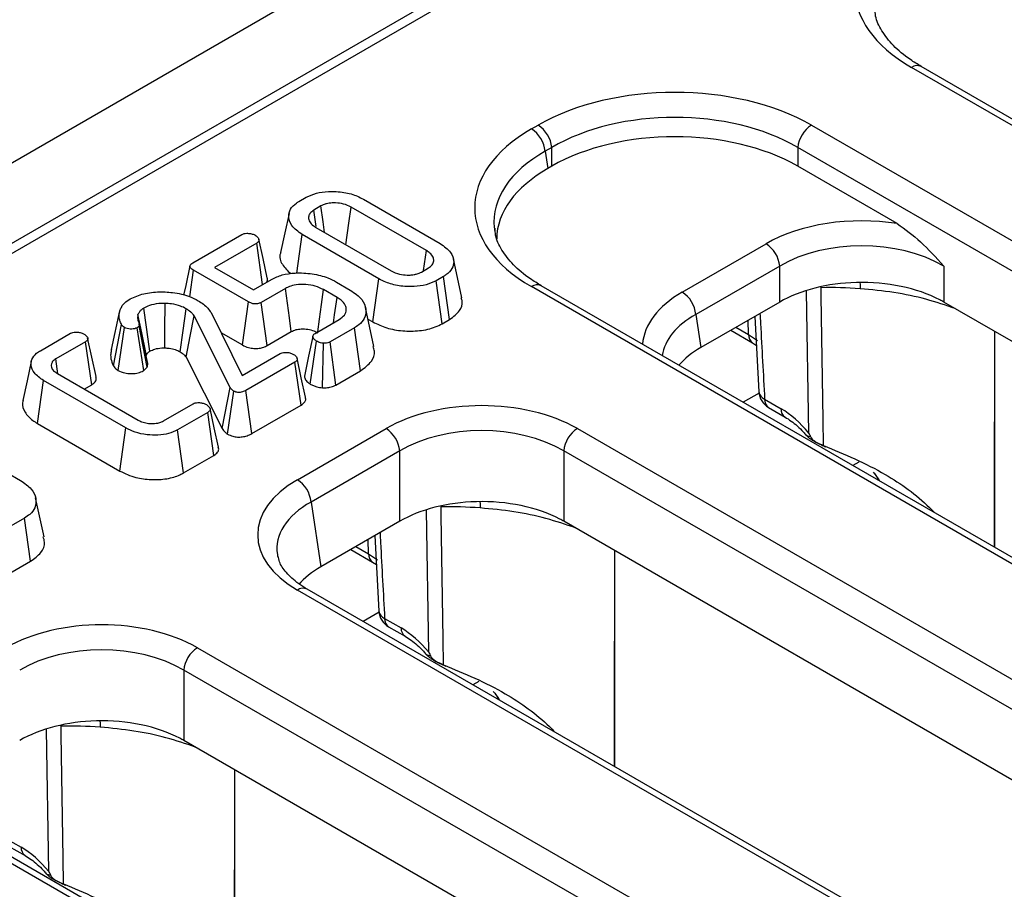
# Model space of a CAD drawing. Units: millimetres. Extents: x -137 to 664, y -32 to 370.
# Drawn here: x 330 to 341, y 210 to 219 of the extents above; entities that cross this region are included whole.
import ezdxf

# ---------------------------------------------------------------- set-up
doc = ezdxf.new("R2010")
doc.units = ezdxf.units.MM

msp = doc.modelspace()

# ---------------------------------------------------------------- linework, layer by layer
at = {"color": 7, "linetype": 'Continuous', "lineweight": 25}
for p, q in [((356.863911, 232.462011), (286.223944, 191.682426)), ((357.370879, 231.926825), (286.730912, 191.14724)), ((343.457746, 223.790904), (287.250619, 191.34322)), ((367.197356, 202.269789), (339.705419, 218.140547)), ((367.097365, 202.259887), (339.605427, 218.130645)), ((335.688056, 217.495797), (335.756455, 217.535283)), ((338.574119, 217.535283), (366.066056, 201.664526)), ((335.897338, 217.304878), (335.828939, 217.265392)), ((335.828939, 217.265392), (335.855841, 217.087851)), ((335.897338, 217.111807), (335.897338, 217.304878)), ((365.925173, 201.434121), (338.433236, 217.304878)), ((338.433236, 217.304878), (338.433236, 217.111807)), ((335.897338, 217.111807), (335.855841, 217.087851)), ((339.459089, 216.519594), (338.433236, 217.111807)), ((333.290421, 216.747211), (333.366268, 216.790997)), ((333.954827, 216.771518), (334.746738, 216.314357)), ((333.517663, 216.701875), (333.444802, 216.659813)), ((333.469298, 216.4902), (333.444802, 216.659813)), ((334.604899, 216.241783), (333.829112, 216.689635)), ((332.196914, 216.115943), (332.701563, 216.407271)), ((333.267621, 216.008732), (333.324164, 216.407444)), ((334.116076, 215.950283), (333.324164, 216.407444)), ((333.466003, 216.480017), (334.24179, 216.032165)), ((332.855347, 216.319528), (332.420572, 216.068538)), ((332.916816, 215.891647), (332.855347, 216.319528)), ((337.241779, 215.812825), (338.105986, 216.311722)), ((334.970073, 215.754206), (334.882564, 216.156291)), ((332.165812, 215.765121), (332.204678, 216.038715)), ((332.770244, 215.712221), (332.204678, 216.038715)), ((332.420572, 216.068538), (332.821903, 215.836854)), ((334.55324, 216.019926), (334.6261, 216.061987)), ((338.24687, 216.081317), (337.382662, 215.58242)), ((338.24687, 215.710651), (338.24687, 216.081317)), ((339.937468, 216.081317), (339.937468, 215.710651)), ((332.821903, 215.836854), (333.008235, 215.944422)), ((333.67712, 215.91684), (333.820452, 215.834096)), ((334.054309, 215.505692), (334.116076, 215.950283)), ((334.780481, 215.974589), (334.704635, 215.930803)), ((334.765993, 215.485977), (334.704635, 215.930803)), ((334.843836, 215.530915), (334.780481, 215.974589)), ((333.151568, 215.850645), (332.903125, 215.707222)), ((333.684287, 215.758248), (333.545732, 215.838233)), ((363.179993, 199.998437), (335.688056, 215.869195)), ((363.279985, 200.008339), (335.788048, 215.879096)), ((332.70855, 215.267588), (332.770244, 215.712221)), ((332.964102, 215.262176), (332.903125, 215.707222)), ((338.24687, 215.710651), (337.43431, 215.241571)), ((351.527277, 209.019997), (339.937468, 215.710651)), ((331.358911, 215.220822), (331.445911, 215.620686)), ((332.385038, 215.601551), (332.70455, 214.9527)), ((334.064438, 215.251176), (333.976946, 215.653185)), ((332.58212, 214.830307), (332.210351, 215.567936)), ((333.457344, 215.387278), (333.705786, 215.530701)), ((334.002542, 215.535576), (334.054309, 215.505692)), ((334.765993, 215.485977), (334.843836, 215.530915)), ((337.382662, 215.58242), (337.43431, 215.241571)), ((337.990873, 215.562868), (338.032478, 214.784768)), ((331.377821, 215.052807), (331.461439, 215.477607)), ((331.425932, 215.005281), (331.491001, 215.44813)), ((331.642695, 215.464678), (331.622688, 215.444854)), ((331.691988, 215.004148), (331.622688, 215.444854)), ((331.727528, 215.039363), (331.642695, 215.464678)), ((331.732368, 215.078079), (331.644576, 215.481688)), ((332.486315, 215.395882), (332.70855, 215.267588)), ((332.964102, 215.262176), (333.212121, 215.405354)), ((333.863452, 215.445199), (333.611127, 215.299535)), ((333.926912, 215.001586), (333.863452, 215.445199)), ((337.741771, 215.419064), (337.966983, 215.289051)), ((340.463507, 213.180011), (340.463507, 215.406976)), ((330.625333, 215.208689), (330.937081, 215.388657)), ((331.091164, 215.301087), (330.78479, 215.124221)), ((331.154903, 214.857635), (331.091164, 215.301087)), ((333.406954, 214.864343), (333.471677, 215.307292)), ((333.671357, 214.854057), (333.611127, 215.299535)), ((337.966983, 215.289051), (338.00692, 215.26275)), ((333.532358, 214.826034), (333.542447, 215.285055)), ((330.807014, 214.970037), (330.78479, 215.124221)), ((332.127385, 215.1421), (332.498314, 214.406136)), ((332.70455, 214.9527), (333.096026, 215.178694)), ((333.248914, 215.090434), (332.743966, 214.798934)), ((333.31273, 214.647026), (333.248914, 215.090434)), ((331.691988, 215.004148), (331.727528, 215.039363)), ((333.671357, 214.854057), (333.926912, 215.001586)), ((330.595344, 214.457528), (330.658479, 214.901329)), ((331.507126, 214.411415), (330.658479, 214.901329)), ((330.800915, 214.973558), (331.632244, 214.493642)), ((331.078313, 214.81342), (331.154903, 214.857635)), ((332.498314, 214.406136), (332.58212, 214.830307)), ((332.554823, 214.348343), (332.619147, 214.791693)), ((332.805501, 214.354209), (332.743966, 214.798934)), ((338.091285, 214.70786), (338.261433, 214.609636)), ((331.893228, 214.484334), (332.199601, 214.661199)), ((332.805501, 214.354209), (333.31273, 214.647026)), ((338.132629, 214.621941), (338.302776, 214.523717)), ((332.351295, 214.572249), (332.039547, 214.392281)), ((332.415103, 214.128837), (332.351295, 214.572249)), ((330.595344, 214.457528), (331.445609, 213.966681)), ((331.445609, 213.966681), (331.507126, 214.411415)), ((332.101135, 213.947587), (332.039547, 214.392281)), ((333.274917, 213.877991), (334.188615, 214.405458)), ((336.16098, 214.405458), (362.148685, 199.403075)), ((334.329498, 214.175053), (333.4158, 213.647586)), ((334.329498, 213.449201), (334.329498, 214.175053)), ((362.007801, 199.17267), (336.020097, 214.175053)), ((336.020097, 214.175053), (336.020097, 213.449201)), ((338.69674, 214.230959), (338.699059, 214.230232)), ((332.101135, 213.947587), (332.415103, 214.128837)), ((330.278648, 213.951152), (330.421084, 213.868925)), ((330.663373, 213.288738), (330.575906, 213.690641)), ((333.4158, 213.647586), (333.516939, 212.98012)), ((330.461695, 213.481407), (330.20937, 213.335743)), ((330.525162, 213.037797), (330.461695, 213.481407)), ((334.329498, 213.449201), (333.516939, 212.98012)), ((347.609906, 206.758546), (336.020097, 213.449201)), ((334.073501, 213.301417), (334.115106, 212.523318)), ((333.824399, 213.157613), (334.049612, 213.027601)), ((336.546135, 210.918561), (336.546135, 213.145525)), ((330.270487, 212.890777), (330.525162, 213.037797)), ((334.049612, 213.027601), (334.089549, 213.001299)), ((359.262621, 197.736986), (333.274917, 212.739369)), ((359.362613, 197.746888), (333.374908, 212.749271)), ((334.173914, 212.44641), (334.344061, 212.348185)), ((334.215257, 212.36049), (334.385405, 212.262266)), ((332.243608, 212.144008), (358.231313, 197.141625)), ((334.779369, 211.969508), (334.781687, 211.968782)), ((358.09043, 196.91122), (332.102725, 211.913602)), ((332.102725, 211.913602), (332.102725, 211.18775)), ((343.692534, 204.497096), (332.102725, 211.18775)), ((332.628764, 208.65711), (332.628764, 210.884075)), ((355.34525, 195.475536), (329.357545, 210.477919)), ((355.445242, 195.485438), (329.457537, 210.48782)), ((330.256542, 210.184959), (330.42669, 210.086735)), ((330.297886, 210.09904), (330.468033, 210.000816)), ((330.861997, 209.708058), (330.864316, 209.707332))]:
    msp.add_line(p, q, dxfattribs=at)
at = {"color": 8, "linetype": 'Continuous', "lineweight": 25}
for p, q in [((338.548128, 214.358907), (338.522423, 215.824147)), ((338.670557, 215.868726), (338.670526, 215.858158)), ((337.92564, 215.374971), (337.921097, 215.522587)), ((337.795515, 215.45009), (337.92564, 215.374971)), ((338.034073, 214.771093), (337.870723, 214.676793)), ((339.063544, 214.059035), (339.002186, 214.023614)), ((334.753185, 213.607276), (334.753154, 213.596707)), ((334.630756, 212.097457), (334.605052, 213.562697)), ((334.008268, 213.11352), (334.003725, 213.261136)), ((333.878144, 213.18864), (334.008268, 213.11352)), ((334.116701, 212.509642), (333.953351, 212.415343)), ((335.146172, 211.797584), (335.084814, 211.762163)), ((330.835814, 211.345825), (330.835783, 211.335257)), ((330.713384, 209.836006), (330.68768, 211.301246))]:
    msp.add_line(p, q, dxfattribs=at)
at = {"color": 7, "linetype": 'Continuous', "lineweight": 25, "flags": 128}
for points in [[(333.188526, 216.624551), (333.144665, 216.422959), (333.100804, 216.221368)], [(333.554881, 216.428709), (333.540032, 216.537711), (333.517663, 216.701875)], [(333.775995, 216.301063), (333.806673, 216.525512), (333.829112, 216.689635)], [(332.964432, 215.959372), (332.921094, 216.158848), (332.877756, 216.358327)], [(334.57482, 216.032384), (334.575357, 216.036116), (334.604899, 216.241783)], [(332.167397, 216.084583), (332.123488, 215.882713), (332.101469, 215.781486)], [(333.212121, 215.405354), (333.19282, 215.547346), (333.172197, 215.698997), (333.151568, 215.850645)], [(333.486107, 215.403883), (333.504122, 215.535142), (333.524926, 215.686688), (333.545732, 215.838233)], [(338.670526, 215.858158), (338.671928, 215.770441), (338.692415, 214.49756), (338.69674, 214.230959)], [(331.907584, 215.237325), (331.90882, 215.42922), (331.910547, 215.696534)], [(333.64686, 215.496684), (333.658504, 215.578055), (333.684287, 215.758248)], [(331.755235, 215.204145), (331.748401, 215.252577), (331.720481, 215.450422), (331.692563, 215.648267)], [(332.065957, 215.19718), (332.096482, 215.416147), (332.127935, 215.641716)], [(331.718487, 215.162921), (331.709017, 215.208442), (331.670332, 215.394398), (331.631646, 215.580348)], [(332.127385, 215.1421), (332.169215, 215.356823), (332.210351, 215.567936)], [(331.199235, 214.940767), (331.155905, 215.140206), (331.112575, 215.339647)], [(333.434651, 215.355594), (333.390585, 215.150724), (333.346518, 214.945849)], [(330.531869, 215.09771), (330.488075, 214.89648), (330.44428, 214.695249)], [(333.358598, 214.730361), (333.315159, 214.930164), (333.27172, 215.129968)], [(332.460748, 214.212042), (332.417394, 214.41157), (332.374039, 214.611101)], [(334.753154, 213.596707), (334.754556, 213.50899), (334.775043, 212.236109), (334.779369, 211.969508)], [(330.835783, 211.335257), (330.837184, 211.24754), (330.857672, 209.974659), (330.861997, 209.708058)]]:
    msp.add_lwpolyline(points, dxfattribs=at)
at = {"color": 8, "linetype": 'Continuous', "lineweight": 25, "flags": 128}
for points in [[(339.073661, 215.913145), (339.07503, 215.889995), (339.075994, 215.847737)], [(337.92564, 215.374971), (338.006143, 215.320354), (338.017391, 215.311103)], [(335.156289, 213.651694), (335.157658, 213.628544), (335.158622, 213.586286)], [(334.008268, 213.11352), (334.088772, 213.058904), (334.10002, 213.049652)], [(331.238918, 211.390244), (331.240287, 211.367094), (331.241251, 211.324836)]]:
    msp.add_lwpolyline(points, dxfattribs=at)
at = {"color": 8, "linetype": 'Continuous', "lineweight": 25}
for centre, radius, start, end in [((339.663886, 218.050129), 0.0995, 65.328643, 125.9818154), ((335.746515, 215.788679), 0.0995, 65.328643, 125.9818154), ((338.023309, 215.368967), 0.097853, 176.4825477, 234.2773604), ((338.131205, 214.798783), 0.0993, 188.0617238, 246.2961167), ((338.188602, 214.701781), 0.097506, 176.4255262, 234.9670619), ((338.359092, 214.603631), 0.097844, 176.4811116, 234.2946489), ((334.105937, 213.107517), 0.097853, 176.4825477, 234.2773604), ((333.333376, 212.658853), 0.0995, 65.328643, 125.9818154), ((334.213833, 212.537332), 0.0993, 188.0617238, 246.2961167), ((334.27123, 212.44033), 0.097506, 176.4255262, 234.9670619), ((334.441721, 212.34218), 0.097844, 176.4811116, 234.2946489), ((330.524349, 210.08073), 0.097844, 176.4811116, 234.2946489)]:
    msp.add_arc(centre, radius, start, end, dxfattribs=at)
at = {"color": 7, "linetype": 'Continuous', "lineweight": 25}
for centre, radius, start, end in [((335.588111, 217.274073), 0.310758, 5.6889994, 57.1991371), ((338.742463, 217.274073), 0.310758, 122.8008629, 174.3110006), ((335.519712, 217.234587), 0.310758, 5.6889994, 57.1991371), ((337.937642, 216.050511), 0.310758, 5.6889994, 57.1991371), ((337.073435, 215.551615), 0.310758, 5.6889994, 57.1991371), ((338.766486, 211.698386), 4.160878, 85.7340978, 91.3214977), ((338.232621, 214.79515), 0.2, 183.0413362, 240.0026883), ((334.020271, 214.144248), 0.310758, 5.6889994, 57.1991371), ((336.329324, 214.144248), 0.310758, 122.8008629, 174.3110006), ((333.106573, 213.616781), 0.310758, 5.6889994, 57.1991371), ((334.849114, 209.436936), 4.160878, 85.7340978, 91.3214977), ((334.315249, 212.5337), 0.2, 183.0413362, 240.0026883), ((332.411952, 211.882797), 0.310758, 122.8008629, 174.3110006), ((330.931743, 207.175485), 4.160878, 85.7340978, 91.3214977)]:
    msp.add_arc(centre, radius, start, end, dxfattribs=at)
for centre, major_axis, ratio, start_param, end_param in [((341.035826, 218.943946), (2.01525, 0), 0.572919093, 2.359992588, 3.923192719), ((337.165287, 216.709531), (2, 0), 0.581689643, 0.789196262, 2.352396392), ((337.165287, 216.546223), (1.8, 0), 0.593804609, 0.789196262, 2.352396392), ((337.118455, 216.682496), (2.01525, 0), 0.572919093, 2.359992588, 3.923192719), ((337.165287, 216.36863), (1.8, 0), 0.581689643, 0.789196262, 2.352396392), ((337.1432, 216.35588), (1.813725, 0), 0.572919093, 2.359992588, 3.133729659), ((339.092169, 215.733695), (1.4, 0), 0.581689643, 1.305613767, 2.352396392), ((337.118455, 216.519188), (1.816684, -0.029798), 0.571857353, 3.207641192, 3.237567728), ((339.092169, 215.570387), (1.2, 0), 0.599862093, 0.789196262, 2.352396392), ((339.092169, 215.2152), (1.2, 0), 0.581689643, 1.616380521, 2.352396392), ((339.092169, 215.2152), (1.2, 0), 0.581689643, 0.836129029, 1.616380521), ((339.092169, 215.2152), (1.2, 0), 0.581689643, 0.789196262, 0.836129029), ((338.29255, 214.75359), (1.20915, 0), 0.572919093, 2.359992588, 2.684157198), ((335.174797, 213.827432), (1.4, 0), 0.581689643, 0.789196262, 2.352396392), ((338.281187, 213.967807), (-0.420167, 0.681056), 0.556893957, 4.95557687, 5.481589351), ((335.174797, 213.664124), (1.2, 0), 0.599862093, 0.789196262, 2.352396392), ((334.276196, 213.30868), (1.410675, 0), 0.572919093, 2.359992588, 3.923192719), ((335.174797, 212.95375), (1.2, 0), 0.581689643, 1.616380521, 2.352396392), ((335.174797, 212.95375), (1.2, 0), 0.581689643, 0.83612903, 1.616380521), ((335.174797, 212.95375), (1.2, 0), 0.581689643, 0.789196262, 0.83612903), ((334.276196, 213.145372), (1.212069, -0.029769), 0.571250883, 3.242217478, 3.275421064), ((334.375178, 212.492139), (1.20915, 0), 0.572919093, 2.359992588, 2.687159638), ((331.257426, 211.565981), (1.4, 0), 0.581689643, 0.789196262, 2.352396392), ((334.363815, 211.706357), (-0.420167, 0.681056), 0.556893957, 4.95557687, 5.481589351), ((331.257426, 211.402673), (1.2, 0), 0.599862093, 0.789196262, 2.352396392), ((331.257426, 210.692299), (1.2, 0), 0.581689643, 1.616380521, 2.352396392), ((331.257426, 210.692299), (1.2, 0), 0.581689643, 0.83612903, 1.616380521), ((331.257426, 210.692299), (1.2, 0), 0.581689643, 0.789196262, 0.83612903), ((330.446444, 209.444906), (-0.420167, 0.681056), 0.556893957, 4.95557687, 5.481589351)]:
    msp.add_ellipse(centre, major_axis=major_axis, ratio=ratio, start_param=start_param, end_param=end_param, dxfattribs=at)
at = {"color": 8, "linetype": 'Continuous', "lineweight": 25}
for centre, major_axis, ratio, start_param, end_param in [((337.118455, 216.519188), (1.816684, -0.029798), 0.571857353, 2.369372284, 3.207641192), ((338.243059, 215.243514), (1.410675, 0), 0.572919093, 2.359992588, 3.101915614), ((338.243059, 215.080206), (1.212069, -0.029769), 0.571250883, 2.374022034, 3.070482235), ((338.289571, 212.690202), (0.728765, 1.425871), 0.608526938, 5.917136733, 6.003647742), ((334.276196, 213.145372), (1.212069, -0.029769), 0.571250883, 2.374022034, 3.242217478), ((334.372199, 210.428752), (0.728765, 1.425871), 0.608526938, 5.917136733, 6.003647742)]:
    msp.add_ellipse(centre, major_axis=major_axis, ratio=ratio, start_param=start_param, end_param=end_param, dxfattribs=at)
at = {"color": 7, "linetype": 'Continuous', "lineweight": 25}
for points, knots in [([(339.705419, 218.140547), (339.667438, 218.163747), (339.55707, 218.231166), (339.411022, 218.35552), (339.293122, 218.50961), (339.233451, 218.636603), (339.23043, 218.710406), (339.229427, 218.734881)], [0, 0, 0, 0, 0.129965634, 0.377665541, 0.625014272, 0.875641898, 1, 1, 1, 1]), ([(333.366268, 216.790997), (333.399451, 216.806726), (333.466018, 216.83828), (333.60578, 216.855733), (333.755469, 216.847283), (333.877586, 216.81288), (333.935225, 216.782014), (333.954827, 216.771518)], [0, 0, 0, 0, 0.1951149021, 0.3914081307, 0.6386441242, 0.8771133819, 1, 1, 1, 1]), ([(333.324164, 216.407444), (333.283375, 216.436904), (333.207115, 216.491984), (333.179484, 216.587644), (333.196418, 216.669085), (333.244894, 216.719352), (333.282199, 216.74218), (333.290421, 216.747211)], [0, 0, 0, 0, 0.296687478, 0.554695884, 0.749100352, 0.944700679, 1, 1, 1, 1]), ([(333.829112, 216.689635), (333.803953, 216.70177), (333.75735, 216.724248), (333.674347, 216.734894), (333.613788, 216.733), (333.578766, 216.725991), (333.549273, 216.717885), (333.531689, 216.708979), (333.517663, 216.701875)], [0, 0, 0, 0, 0.2804129311, 0.5194092966, 0.7172739454, 0.7988555615, 0.8395650055, 1, 1, 1, 1]), ([(333.444802, 216.659813), (333.42918, 216.648497), (333.398928, 216.626585), (333.386755, 216.582318), (333.39733, 216.537609), (333.429995, 216.502562), (333.457021, 216.485641), (333.466003, 216.480017)], [0, 0, 0, 0, 0.214387834, 0.415156213, 0.653550385, 0.884854197, 1, 1, 1, 1]), ([(339.459089, 216.519594), (339.540367, 216.460592), (339.707128, 216.339537), (339.858816, 216.168165), (339.936813, 216.08204), (339.937468, 216.081317)], [0, 0, 0, 0, 0.485287462, 0.995674279, 1, 1, 1, 1]), ([(332.701563, 216.407271), (332.708884, 216.410691), (332.723591, 216.417562), (332.755885, 216.420885), (332.792291, 216.418006), (332.822281, 216.409342), (332.836771, 216.40174), (332.841014, 216.399514)], [0, 0, 0, 0, 0.180848943, 0.363293858, 0.618761909, 0.888351861, 1, 1, 1, 1]), ([(335.788048, 215.879096), (335.750067, 215.902297), (335.639699, 215.969716), (335.493651, 216.094069), (335.375751, 216.248159), (335.31608, 216.375153), (335.313058, 216.448955), (335.312056, 216.473431)], [0, 0, 0, 0, 0.129965634, 0.377665541, 0.625014272, 0.875641898, 1, 1, 1, 1]), ([(332.841014, 216.399514), (332.851812, 216.39154), (332.869289, 216.378634), (332.879109, 216.358292), (332.879452, 216.34287), (332.871179, 216.329711), (332.860628, 216.322925), (332.855347, 216.319528)], [0, 0, 0, 0, 0.335971047, 0.543812316, 0.695896739, 0.84778483, 1, 1, 1, 1]), ([(334.746738, 216.314357), (334.787755, 216.285238), (334.864816, 216.230531), (334.893135, 216.134944), (334.875646, 216.053622), (334.82699, 216.003188), (334.789312, 215.980019), (334.780481, 215.974589)], [0, 0, 0, 0, 0.294626948, 0.553538093, 0.746466612, 0.940578859, 1, 1, 1, 1]), ([(333.103942, 216.220932), (333.102271, 216.217223), (333.084476, 216.177728), (333.110234, 216.097023), (333.172631, 216.033706), (333.203496, 216.002386)], [0, 0, 0, 0, 0.049763078, 0.529962417, 1, 1, 1, 1]), ([(334.6261, 216.061987), (334.640895, 216.072583), (334.670589, 216.093849), (334.683937, 216.134442), (334.676548, 216.176459), (334.648996, 216.213855), (334.617868, 216.233569), (334.604899, 216.241783)], [0, 0, 0, 0, 0.2019797894, 0.4053867041, 0.6002249087, 0.8334362334, 1, 1, 1, 1]), ([(332.204678, 216.038715), (332.193055, 216.046204), (332.175871, 216.057275), (332.166828, 216.075459), (332.167097, 216.089208), (332.17758, 216.103178), (332.190023, 216.111394), (332.196914, 216.115943)], [0, 0, 0, 0, 0.3357026018, 0.4962956701, 0.6303764008, 0.7953005045, 1, 1, 1, 1]), ([(333.008235, 215.944422), (333.043432, 215.961321), (333.114009, 215.995208), (333.264483, 216.014857), (333.429591, 216.006924), (333.576544, 215.969568), (333.648751, 215.931713), (333.67712, 215.91684)], [0, 0, 0, 0, 0.182992582, 0.36694595, 0.606272582, 0.845311855, 1, 1, 1, 1]), ([(334.24179, 216.032165), (334.269413, 216.019215), (334.318201, 215.996342), (334.394304, 215.987881), (334.445116, 215.988736), (334.473815, 215.992387), (334.493804, 215.996504), (334.520654, 216.003519), (334.538963, 216.012737), (334.55324, 216.019926)], [0, 0, 0, 0, 0.304247307, 0.537382863, 0.652713364, 0.744989956, 0.791011479, 0.837042585, 1, 1, 1, 1]), ([(332.95891, 215.915947), (332.962743, 215.92311), (332.970371, 215.93736), (332.965393, 215.951993), (332.962918, 215.95927)], [0, 0, 0, 0, 0.502667382, 1, 1, 1, 1]), ([(334.704635, 215.930803), (334.671904, 215.915117), (334.606221, 215.883637), (334.469325, 215.866087), (334.323081, 215.873149), (334.199011, 215.906491), (334.138814, 215.938277), (334.116076, 215.950283)], [0, 0, 0, 0, 0.1930944372, 0.38749898, 0.6256779956, 0.8586092019, 1, 1, 1, 1]), ([(331.536091, 215.734459), (331.579099, 215.755305), (331.665469, 215.79717), (331.829943, 215.818477), (332.000405, 215.812253), (332.147489, 215.778633), (332.223383, 215.739327), (332.252754, 215.724116)], [0, 0, 0, 0, 0.209593313, 0.42091437, 0.616029608, 0.851406026, 1, 1, 1, 1]), ([(333.545732, 215.838233), (333.518259, 215.851724), (333.464803, 215.877973), (333.362609, 215.894242), (333.268216, 215.892007), (333.196502, 215.873834), (333.164607, 215.857374), (333.151568, 215.850645)], [0, 0, 0, 0, 0.244644821, 0.476025169, 0.707531207, 0.880435962, 1, 1, 1, 1]), ([(333.820452, 215.834096), (333.864971, 215.80296), (333.94657, 215.745891), (333.987935, 215.639565), (333.976354, 215.547545), (333.922331, 215.482355), (333.878601, 215.454759), (333.863452, 215.445199)], [0, 0, 0, 0, 0.27754486, 0.508718484, 0.739677676, 0.909817953, 1, 1, 1, 1]), ([(340.057139, 215.642931), (339.957785, 215.676618), (339.756988, 215.744702), (339.425646, 215.81461), (339.193172, 215.836635), (339.075994, 215.847737)], [0, 0, 0, 0, 0.3269324487, 0.6607425933, 1, 1, 1, 1]), ([(331.445911, 215.620686), (331.450169, 215.632498), (331.458694, 215.656153), (331.48416, 215.696219), (331.516638, 215.720134), (331.536091, 215.734459)], [0, 0, 0, 0, 0.285734759, 0.572184073, 1, 1, 1, 1]), ([(331.910547, 215.696534), (331.8886, 215.696163), (331.832568, 215.695214), (331.754404, 215.679395), (331.710588, 215.65734), (331.692563, 215.648267)], [0, 0, 0, 0, 0.274845505, 0.701668927, 1, 1, 1, 1]), ([(332.127935, 215.641716), (332.1091, 215.651366), (332.065294, 215.673807), (331.988504, 215.692437), (331.932919, 215.695358), (331.910547, 215.696534)], [0, 0, 0, 0, 0.31068164, 0.722566282, 1, 1, 1, 1]), ([(332.252754, 215.724116), (332.270945, 215.71269), (332.308293, 215.689233), (332.352775, 215.64766), (332.374204, 215.617034), (332.385038, 215.601551)], [0, 0, 0, 0, 0.319522715, 0.65599249, 1, 1, 1, 1]), ([(332.903125, 215.707222), (332.894038, 215.702673), (332.879126, 215.695208), (332.852756, 215.689878), (332.827221, 215.690663), (332.797824, 215.697637), (332.780424, 215.706838), (332.770244, 215.712221)], [0, 0, 0, 0, 0.235260371, 0.386103676, 0.537818309, 0.729603794, 1, 1, 1, 1]), ([(333.705786, 215.530701), (333.726162, 215.545255), (333.765979, 215.573694), (333.782121, 215.627419), (333.772041, 215.680792), (333.736072, 215.725784), (333.698968, 215.749044), (333.684287, 215.758248)], [0, 0, 0, 0, 0.218838646, 0.427642053, 0.625441962, 0.851799039, 1, 1, 1, 1]), ([(334.843836, 215.530915), (334.882549, 215.559702), (334.95512, 215.613665), (334.98369, 215.697228), (334.967485, 215.740853), (334.962793, 215.753487)], [0, 0, 0, 0, 0.448218607, 0.840209668, 1, 1, 1, 1]), ([(331.461439, 215.477607), (331.454877, 215.492459), (331.44136, 215.523046), (331.435578, 215.571484), (331.442438, 215.604148), (331.445911, 215.620686)], [0, 0, 0, 0, 0.317854833, 0.654639463, 1, 1, 1, 1]), ([(331.692563, 215.648267), (331.683501, 215.642398), (331.66562, 215.630815), (331.644136, 215.607835), (331.636208, 215.590388), (331.631646, 215.580348)], [0, 0, 0, 0, 0.303668202, 0.599263188, 1, 1, 1, 1]), ([(332.210351, 215.567936), (332.205132, 215.574673), (332.194688, 215.588154), (332.169771, 215.613932), (332.144639, 215.630623), (332.127935, 215.641716)], [0, 0, 0, 0, 0.2509213958, 0.5021197359, 1, 1, 1, 1]), ([(331.631646, 215.580348), (331.62958, 215.568305), (331.626039, 215.547665), (331.630522, 215.518171), (331.637625, 215.501281), (331.641202, 215.492777)], [0, 0, 0, 0, 0.410185707, 0.703001204, 1, 1, 1, 1]), ([(331.641202, 215.492777), (331.642897, 215.488235), (331.645473, 215.48133), (331.644472, 215.471854), (331.643289, 215.467078), (331.642695, 215.464678)], [0, 0, 0, 0, 0.488789982, 0.743141384, 1, 1, 1, 1]), ([(334.054309, 215.505692), (334.09963, 215.483332), (334.189091, 215.439194), (334.359887, 215.40872), (334.535639, 215.409447), (334.677128, 215.440415), (334.743538, 215.474464), (334.765993, 215.485977)], [0, 0, 0, 0, 0.22498881, 0.444117971, 0.66287157, 0.886010169, 1, 1, 1, 1]), ([(330.937081, 215.388657), (330.944261, 215.392023), (330.958683, 215.398784), (330.991137, 215.40235), (331.027759, 215.399221), (331.057532, 215.390194), (331.071746, 215.382749), (331.075935, 215.380555)], [0, 0, 0, 0, 0.178180418, 0.357941572, 0.625250639, 0.8895629, 1, 1, 1, 1]), ([(331.491001, 215.44813), (331.485013, 215.452599), (331.475962, 215.459355), (331.467303, 215.469637), (331.463396, 215.474947), (331.461439, 215.477607)], [0, 0, 0, 0, 0.493780763, 0.746336438, 1, 1, 1, 1]), ([(331.622688, 215.444854), (331.614711, 215.441254), (331.598757, 215.434054), (331.567511, 215.430564), (331.535371, 215.43182), (331.508685, 215.438758), (331.495797, 215.445588), (331.491001, 215.44813)], [0, 0, 0, 0, 0.206545343, 0.413082517, 0.639229453, 0.865758039, 1, 1, 1, 1]), ([(333.212121, 215.405354), (333.227778, 215.413128), (333.25716, 215.427718), (333.308036, 215.433703), (333.349029, 215.433026), (333.394079, 215.428381), (333.44203, 215.415962), (333.471616, 215.400194), (333.484648, 215.393249)], [0, 0, 0, 0, 0.200368011, 0.376014931, 0.494817978, 0.604414298, 0.825766977, 1, 1, 1, 1]), ([(340.461722, 213.181042), (340.462022, 213.400786), (340.463037, 214.143039), (340.463287, 214.884822), (340.463463, 215.407001)], [0, 0, 0, 0, 0.296050126, 1, 1, 1, 1]), ([(331.075935, 215.380555), (331.086534, 215.372788), (331.104017, 215.359976), (331.113901, 215.339613), (331.114555, 215.323821), (331.106336, 215.310772), (331.096039, 215.304198), (331.091164, 215.301087)], [0, 0, 0, 0, 0.330680478, 0.54544736, 0.702050012, 0.858947885, 1, 1, 1, 1]), ([(333.471677, 215.307292), (333.461305, 215.314886), (333.44371, 215.327768), (333.43438, 215.348754), (333.434612, 215.365605), (333.443542, 215.378483), (333.453368, 215.384745), (333.457344, 215.387278)], [0, 0, 0, 0, 0.322513088, 0.547135975, 0.715837887, 0.885006433, 1, 1, 1, 1]), ([(333.542447, 215.285055), (333.532994, 215.286414), (333.51513, 215.288982), (333.491185, 215.296932), (333.47825, 215.303802), (333.471677, 215.307292)], [0, 0, 0, 0, 0.356035693, 0.672778219, 1, 1, 1, 1]), ([(333.611127, 215.299535), (333.603913, 215.295985), (333.589368, 215.288827), (333.564333, 215.284675), (333.54861, 215.284948), (333.542447, 215.285055)], [0, 0, 0, 0, 0.374371498, 0.75478153, 1, 1, 1, 1]), ([(330.658479, 214.901329), (330.622542, 214.926215), (330.556811, 214.971734), (330.523598, 215.056944), (330.535668, 215.134018), (330.583969, 215.183738), (330.618306, 215.20445), (330.625333, 215.208689)], [0, 0, 0, 0, 0.281092612, 0.514143905, 0.747630296, 0.948351904, 1, 1, 1, 1]), ([(331.358911, 215.220822), (331.355442, 215.205184), (331.348418, 215.173522), (331.350995, 215.11662), (331.367715, 215.076846), (331.377821, 215.052807)], [0, 0, 0, 0, 0.278536031, 0.563954288, 1, 1, 1, 1]), ([(331.718487, 215.162921), (331.720168, 215.167092), (331.723667, 215.17578), (331.732998, 215.187218), (331.743547, 215.19691), (331.751562, 215.201872), (331.755235, 215.204145)], [0, 0, 0, 0, 0.272647477, 0.567888532, 0.801966271, 1, 1, 1, 1]), ([(331.755235, 215.204145), (331.77144, 215.211991), (331.806407, 215.22892), (331.862533, 215.236857), (331.897164, 215.237216), (331.907584, 215.237325)], [0, 0, 0, 0, 0.37646751, 0.812393701, 1, 1, 1, 1]), ([(331.907584, 215.237325), (331.922919, 215.236573), (331.960754, 215.234719), (332.017348, 215.222106), (332.050127, 215.205297), (332.065957, 215.19718)], [0, 0, 0, 0, 0.260565212, 0.642915232, 1, 1, 1, 1]), ([(332.065957, 215.19718), (332.073705, 215.192258), (332.090976, 215.181289), (332.11122, 215.162536), (332.122239, 215.148605), (332.127385, 215.1421)], [0, 0, 0, 0, 0.302537084, 0.674287304, 1, 1, 1, 1]), ([(332.70855, 215.267588), (332.728438, 215.257672), (332.762538, 215.240669), (332.824641, 215.229992), (332.879725, 215.231893), (332.927659, 215.243872), (332.952276, 215.256236), (332.964102, 215.262176)], [0, 0, 0, 0, 0.271476832, 0.465476095, 0.660275598, 0.83680611, 1, 1, 1, 1]), ([(333.096026, 215.178694), (333.103347, 215.182114), (333.118053, 215.188985), (333.150348, 215.192308), (333.186754, 215.189429), (333.216744, 215.180765), (333.231233, 215.173163), (333.235477, 215.170937)], [0, 0, 0, 0, 0.180848943, 0.363293858, 0.618761909, 0.888351861, 1, 1, 1, 1]), ([(333.926912, 215.001586), (333.9686, 215.032727), (334.047372, 215.09157), (334.07926, 215.184473), (334.06136, 215.234464), (334.055667, 215.250362)], [0, 0, 0, 0, 0.4339558037, 0.8199813942, 1, 1, 1, 1]), ([(330.78479, 215.124221), (330.771829, 215.115376), (330.755647, 215.104334), (330.740717, 215.08192), (330.736862, 215.066364), (330.736984, 215.053755), (330.737013, 215.050786)], [0, 0, 0, 0, 0.425143417, 0.530762315, 0.889514106, 1, 1, 1, 1]), ([(333.235477, 215.170937), (333.246654, 215.16263), (333.264623, 215.149274), (333.273636, 215.128136), (333.27279, 215.112368), (333.263642, 215.099803), (333.25357, 215.093396), (333.248914, 215.090434)], [0, 0, 0, 0, 0.346757684, 0.557482704, 0.712171147, 0.866955295, 1, 1, 1, 1]), ([(330.737013, 215.050786), (330.738719, 215.043175), (330.74317, 215.023316), (330.765302, 214.996232), (330.79029, 214.980323), (330.800915, 214.973558)], [0, 0, 0, 0, 0.263164924, 0.68667761, 1, 1, 1, 1]), ([(331.377821, 215.052807), (331.382688, 215.046086), (331.391337, 215.034144), (331.407989, 215.018335), (331.420005, 215.009593), (331.425932, 215.005281)], [0, 0, 0, 0, 0.3948025884, 0.7014500907, 1, 1, 1, 1]), ([(331.425932, 215.005281), (331.448047, 214.994975), (331.486594, 214.977013), (331.557062, 214.970259), (331.620083, 214.975184), (331.664974, 214.989507), (331.686252, 215.001039), (331.691988, 215.004148)], [0, 0, 0, 0, 0.283286111, 0.493766436, 0.703710015, 0.920136172, 1, 1, 1, 1]), ([(331.727528, 215.039363), (331.728994, 215.044281), (331.732809, 215.057078), (331.731411, 215.070065), (331.730551, 215.078061)], [0, 0, 0, 0, 0.384289823, 1, 1, 1, 1]), ([(331.154903, 214.857635), (331.168552, 214.867569), (331.193243, 214.88554), (331.205158, 214.916089), (331.199947, 214.933404), (331.197762, 214.940666)], [0, 0, 0, 0, 0.417805443, 0.755854515, 1, 1, 1, 1]), ([(333.346977, 214.945897), (333.34954, 214.933253), (333.354793, 214.907342), (333.382867, 214.880976), (333.402245, 214.867595), (333.406954, 214.864343)], [0, 0, 0, 0, 0.419101428, 0.858834065, 1, 1, 1, 1]), ([(332.619147, 214.791693), (332.61131, 214.79743), (332.599424, 214.80613), (332.588883, 214.819694), (332.58438, 214.826761), (332.58212, 214.830307)], [0, 0, 0, 0, 0.490992538, 0.744555161, 1, 1, 1, 1]), ([(332.743966, 214.798934), (332.732499, 214.792912), (332.715118, 214.783785), (332.685625, 214.777241), (332.661507, 214.776489), (332.638237, 214.781994), (332.625784, 214.788321), (332.619147, 214.791693)], [0, 0, 0, 0, 0.32154786, 0.487397882, 0.653313, 0.815244778, 1, 1, 1, 1]), ([(333.406954, 214.864343), (333.417436, 214.8587), (333.438032, 214.847614), (333.479954, 214.833383), (333.512901, 214.828763), (333.532358, 214.826034)], [0, 0, 0, 0, 0.297937574, 0.585389004, 1, 1, 1, 1]), ([(333.532358, 214.826034), (333.545285, 214.82583), (333.576279, 214.82534), (333.626559, 214.833176), (333.656042, 214.846919), (333.671357, 214.854057)], [0, 0, 0, 0, 0.255900556, 0.613505343, 1, 1, 1, 1]), ([(330.449511, 214.694643), (330.446478, 214.687157), (330.430475, 214.64765), (330.460387, 214.573154), (330.523517, 214.501955), (330.578683, 214.467833), (330.595344, 214.457528)], [0, 0, 0, 0, 0.08809702, 0.464886357, 0.838392152, 1, 1, 1, 1]), ([(333.31273, 214.647026), (333.326795, 214.657271), (333.35196, 214.675603), (333.364028, 214.706253), (333.359063, 214.723315), (333.357043, 214.730258)], [0, 0, 0, 0, 0.4290496237, 0.7676846066, 1, 1, 1, 1]), ([(332.199601, 214.661199), (332.206622, 214.664476), (332.220728, 214.67106), (332.251702, 214.674214), (332.286315, 214.671276), (332.316779, 214.663069), (332.3319, 214.655198), (332.33726, 214.652408)], [0, 0, 0, 0, 0.175400543, 0.352405669, 0.599478373, 0.858030578, 1, 1, 1, 1]), ([(332.33726, 214.652408), (332.348071, 214.644427), (332.365553, 214.631524), (332.3753, 214.611232), (332.375774, 214.5959), (332.36739, 214.582682), (332.356742, 214.57578), (332.351295, 214.572249)], [0, 0, 0, 0, 0.335354388, 0.542241944, 0.69249123, 0.842686024, 1, 1, 1, 1]), ([(331.632244, 214.493642), (331.644193, 214.487343), (331.664281, 214.476753), (331.705828, 214.463452), (331.739647, 214.458595), (331.762788, 214.456978), (331.766021, 214.456752)], [0, 0, 0, 0, 0.3197404905, 0.5375307168, 0.9353943757, 1, 1, 1, 1]), ([(331.835298, 214.462269), (331.842417, 214.464225), (331.856418, 214.468073), (331.875969, 214.475442), (331.887443, 214.481353), (331.893228, 214.484334)], [0, 0, 0, 0, 0.339014688, 0.666752164, 1, 1, 1, 1]), ([(338.302776, 214.523717), (338.323374, 214.510759), (338.384553, 214.472274), (338.461366, 214.405464), (338.510504, 214.346649), (338.520233, 214.335005)], [0, 0, 0, 0, 0.289316713, 0.859294368, 1, 1, 1, 1]), ([(332.039547, 214.392281), (332.010173, 214.378303), (331.951286, 214.350282), (331.837775, 214.335651), (331.718128, 214.339478), (331.600905, 214.363976), (331.537332, 214.396135), (331.507126, 214.411415)], [0, 0, 0, 0, 0.191148005, 0.383199206, 0.572903752, 0.797066298, 1, 1, 1, 1]), ([(331.766021, 214.456752), (331.771965, 214.456902), (331.783856, 214.457203), (331.807154, 214.458437), (331.824128, 214.460748), (331.835298, 214.462269)], [0, 0, 0, 0, 0.254722251, 0.50956662, 1, 1, 1, 1]), ([(332.498314, 214.406136), (332.503015, 214.398716), (332.512028, 214.384488), (332.531472, 214.365113), (332.547079, 214.353904), (332.554823, 214.348343)], [0, 0, 0, 0, 0.354424867, 0.679681829, 1, 1, 1, 1]), ([(332.554823, 214.348343), (332.572172, 214.339856), (332.602114, 214.325207), (332.656703, 214.316714), (332.707954, 214.318798), (332.760321, 214.331075), (332.789712, 214.346124), (332.805501, 214.354209)], [0, 0, 0, 0, 0.238662538, 0.411917664, 0.584967789, 0.777033093, 1, 1, 1, 1]), ([(338.521417, 214.335809), (338.522675, 214.334214), (338.528618, 214.326674), (338.545039, 214.312865), (338.588662, 214.281386), (338.651504, 214.247876), (338.708301, 214.223431), (338.724234, 214.216573)], [0, 0, 0, 0, 0.024817897, 0.117284542, 0.300060155, 0.803650073, 1, 1, 1, 1]), ([(338.521517, 214.335894), (338.521505, 214.335699), (338.521377, 214.333644), (338.535665, 214.329197), (338.555216, 214.324963), (338.563425, 214.323185)], [0, 0, 0, 0, 0.057155816, 0.60411195, 1, 1, 1, 1]), ([(338.548128, 214.358907), (338.548295, 214.358501), (338.553253, 214.346453), (338.558426, 214.334619), (338.563425, 214.323185)], [0, 0, 0, 0, 0.033674996, 1, 1, 1, 1]), ([(338.563425, 214.323185), (338.566478, 214.318279), (338.579923, 214.296675), (338.624947, 214.261408), (338.669817, 214.242378), (338.69674, 214.230959)], [0, 0, 0, 0, 0.105151069, 0.463049538, 1, 1, 1, 1]), ([(332.415103, 214.128837), (332.429272, 214.139195), (332.454346, 214.157525), (332.466473, 214.188125), (332.461321, 214.205008), (332.459208, 214.211934)], [0, 0, 0, 0, 0.433845275, 0.767726034, 1, 1, 1, 1]), ([(338.699059, 214.230232), (338.915015, 214.140078), (339.302833, 213.978176), (339.675603, 213.708765), (339.828201, 213.554777), (339.846754, 213.536055)], [0, 0, 0, 0, 0.5246672108, 0.9422074576, 1, 1, 1, 1]), ([(330.421084, 213.868925), (330.461884, 213.840775), (330.539411, 213.787285), (330.585418, 213.686396), (330.578898, 213.5952), (330.529024, 213.524945), (330.481109, 213.49396), (330.461695, 213.481407)], [0, 0, 0, 0, 0.25382121, 0.482306535, 0.710604246, 0.882747514, 1, 1, 1, 1]), ([(331.445609, 213.966681), (331.497892, 213.941855), (331.592425, 213.896968), (331.767591, 213.874677), (331.928194, 213.882121), (332.040147, 213.914552), (332.089238, 213.941143), (332.101135, 213.947587)], [0, 0, 0, 0, 0.2759813287, 0.4990008204, 0.721719534, 0.9325566804, 1, 1, 1, 1]), ([(339.210975, 213.954203), (339.231377, 213.929765), (339.251796, 213.905307), (339.265522, 213.871614), (339.265533, 213.871586)], [0, 0, 0, 0, 0.999182682, 1, 1, 1, 1]), ([(336.139767, 213.38148), (336.040413, 213.415168), (335.839616, 213.483251), (335.508275, 213.553159), (335.2758, 213.575185), (335.158622, 213.586286)], [0, 0, 0, 0, 0.326932449, 0.660742594, 1, 1, 1, 1]), ([(330.525162, 213.037797), (330.563628, 213.065736), (330.641405, 213.122226), (330.678007, 213.215242), (330.660324, 213.269485), (330.654284, 213.28801)], [0, 0, 0, 0, 0.391847981, 0.792298875, 1, 1, 1, 1]), ([(333.374908, 212.749271), (333.345053, 212.767685), (333.258372, 212.821145), (333.154504, 212.91909), (333.088482, 213.017245), (333.07992, 213.070028), (333.076825, 213.089108)], [0, 0, 0, 0, 0.169904201, 0.493279892, 0.816834954, 1, 1, 1, 1]), ([(336.54435, 210.919591), (336.54465, 211.139335), (336.545665, 211.881589), (336.545916, 212.623372), (336.546092, 213.14555)], [0, 0, 0, 0, 0.296050126, 1, 1, 1, 1]), ([(334.385405, 212.262266), (334.406003, 212.249309), (334.467182, 212.210823), (334.543994, 212.144014), (334.593133, 212.085199), (334.602861, 212.073554)], [0, 0, 0, 0, 0.289316713, 0.859294368, 1, 1, 1, 1]), ([(334.604046, 212.074359), (334.605303, 212.072763), (334.611246, 212.065224), (334.627667, 212.051415), (334.671291, 212.019935), (334.734132, 211.986426), (334.79093, 211.96198), (334.806863, 211.955123)], [0, 0, 0, 0, 0.024817897, 0.117284542, 0.300060155, 0.803650073, 1, 1, 1, 1]), ([(334.604145, 212.074443), (334.604133, 212.074249), (334.604006, 212.072194), (334.618294, 212.067747), (334.637845, 212.063512), (334.646054, 212.061734)], [0, 0, 0, 0, 0.057155816, 0.60411195, 1, 1, 1, 1]), ([(334.630756, 212.097457), (334.630923, 212.097051), (334.635881, 212.085002), (334.641054, 212.073169), (334.646054, 212.061734)], [0, 0, 0, 0, 0.0336749958, 1, 1, 1, 1]), ([(334.646054, 212.061734), (334.649107, 212.056828), (334.662551, 212.035225), (334.707576, 211.999958), (334.752445, 211.980927), (334.779369, 211.969508)], [0, 0, 0, 0, 0.1051510694, 0.4630495377, 1, 1, 1, 1]), ([(334.781687, 211.968782), (334.997643, 211.878627), (335.385462, 211.716726), (335.758231, 211.447314), (335.910829, 211.293327), (335.929382, 211.274604)], [0, 0, 0, 0, 0.524667211, 0.942207458, 1, 1, 1, 1]), ([(335.293603, 211.692753), (335.314005, 211.668315), (335.334424, 211.643857), (335.34815, 211.610163), (335.348162, 211.610136)], [0, 0, 0, 0, 0.999182682, 1, 1, 1, 1]), ([(332.222395, 211.12003), (332.123042, 211.153717), (331.922245, 211.221801), (331.590903, 211.291709), (331.358429, 211.313734), (331.241251, 211.324836)], [0, 0, 0, 0, 0.326932449, 0.660742594, 1, 1, 1, 1]), ([(332.626978, 208.658141), (332.627279, 208.877885), (332.628294, 209.620138), (332.628544, 210.361922), (332.62872, 210.8841)], [0, 0, 0, 0, 0.2960501259, 1, 1, 1, 1]), ([(330.468033, 210.000816), (330.488631, 209.987858), (330.54981, 209.949373), (330.626623, 209.882563), (330.675761, 209.823748), (330.68549, 209.812104)], [0, 0, 0, 0, 0.289316713, 0.859294368, 1, 1, 1, 1]), ([(330.686674, 209.812908), (330.687932, 209.811313), (330.693875, 209.803773), (330.710296, 209.789964), (330.753919, 209.758485), (330.816761, 209.724975), (330.873558, 209.70053), (330.889491, 209.693672)], [0, 0, 0, 0, 0.024817897, 0.117284542, 0.300060155, 0.803650073, 1, 1, 1, 1]), ([(330.686774, 209.812993), (330.686762, 209.812798), (330.686634, 209.810743), (330.700922, 209.806297), (330.720473, 209.802062), (330.728682, 209.800284)], [0, 0, 0, 0, 0.057155816, 0.60411195, 1, 1, 1, 1]), ([(330.713384, 209.836006), (330.713551, 209.835601), (330.718509, 209.823552), (330.723683, 209.811718), (330.728682, 209.800284)], [0, 0, 0, 0, 0.033674996, 1, 1, 1, 1]), ([(330.728682, 209.800284), (330.731735, 209.795378), (330.74518, 209.773774), (330.790204, 209.738507), (330.835073, 209.719477), (330.861997, 209.708058)], [0, 0, 0, 0, 0.105151069, 0.463049538, 1, 1, 1, 1]), ([(330.864316, 209.707332), (331.080272, 209.617177), (331.46809, 209.455275), (331.840859, 209.185864), (331.993457, 209.031876), (332.012011, 209.013154)], [0, 0, 0, 0, 0.524667211, 0.942207458, 1, 1, 1, 1])]:
    msp.add_open_spline(points, degree=3, knots=knots, dxfattribs=at)
at = {"color": 8, "linetype": 'Continuous', "lineweight": 25}
for points, knots in [([(338.043898, 215.593478), (338.045753, 215.559177), (338.061723, 215.263876), (338.077416, 214.968726), (338.091285, 214.70786)], [0, 0, 0, 0, 0.1161558043, 1, 1, 1, 1]), ([(334.126527, 213.332028), (334.128382, 213.297727), (334.144352, 213.002425), (334.160044, 212.707276), (334.173914, 212.44641)], [0, 0, 0, 0, 0.116155804, 1, 1, 1, 1])]:
    msp.add_open_spline(points, degree=3, knots=knots, dxfattribs=at)

doc.saveas('drawing.dxf')
